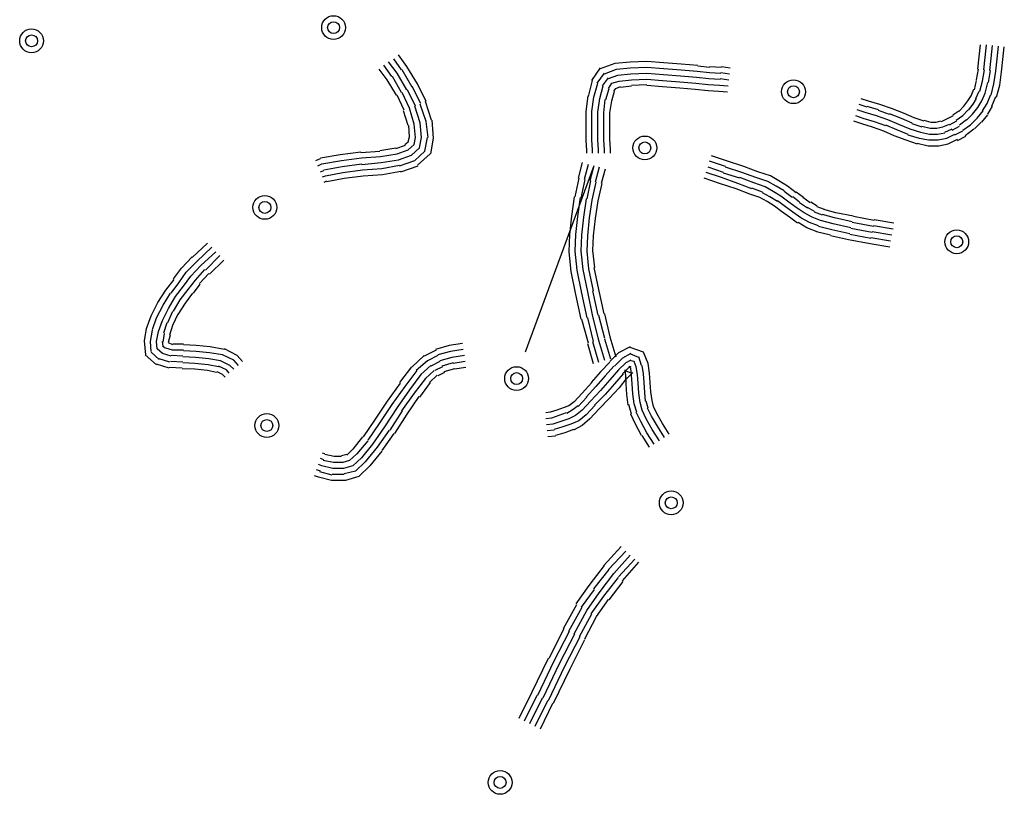
# Model space of a CAD drawing. Extents: x 119402 to 135929, y -124567 to -120987.
# Drawn here: x 134128 to 134180, y -121958 to -121918 of the extents above; entities that cross this region are included whole.
import ezdxf

# ---------------------------------------------------------------- set-up
doc = ezdxf.new("R2010")
doc.units = 0
doc.header["$LTSCALE"] = 10
doc.header["$MEASUREMENT"] = 0
doc.linetypes.add('CONTI', pattern=[0])
doc.layers.add('SIT_LDEFAULT', color=132, linetype='CONTI')

msp = doc.modelspace()

# ---------------------------------------------------------------- linework, layer by layer
at = {"layer": 'SIT_LDEFAULT', "color": 32}
for p, q in [((134178.389, -121919.714), (134178.459, -121919.09)), ((134178.701, -121919.749), (134178.77, -121919.09)), ((134179.013, -121919.783), (134179.082, -121919.125)), ((134148.382, -121920.234), (134147.932, -121919.61)), ((134179.325, -121919.818), (134179.394, -121919.159)), ((134179.637, -121919.852), (134179.706, -121919.194)), ((134147.585, -121920.753), (134147.17, -121920.164)), ((134147.863, -121920.58), (134147.412, -121919.991)), ((134148.105, -121920.407), (134147.689, -121919.818)), ((134158.535, -121920.338), (134159.297, -121920.06)), ((134159.297, -121920.06), (134160.094, -121919.991)), ((134160.094, -121919.991), (134160.96, -121919.956)), ((134160.96, -121919.956), (134161.861, -121920.026)), ((134161.861, -121920.026), (134162.762, -121920.095)), ((134162.762, -121920.095), (134163.628, -121920.164)), ((134178.32, -121920.372), (134178.389, -121919.714)), ((134178.632, -121920.407), (134178.701, -121919.749)), ((134178.944, -121920.442), (134179.013, -121919.783)), ((134179.256, -121920.476), (134179.325, -121919.818)), ((134179.567, -121920.511), (134179.637, -121919.852)), ((134147.343, -121920.927), (134146.927, -121920.372)), ((134148.382, -121921.446), (134147.863, -121920.58)), ((134148.66, -121921.308), (134148.14, -121920.407)), ((134148.937, -121921.135), (134148.382, -121920.234)), ((134158.084, -121920.961), (134158.535, -121920.303)), ((134158.362, -121921.1), (134158.743, -121920.58)), ((134158.743, -121920.615), (134159.366, -121920.372)), ((134158.951, -121920.857), (134159.436, -121920.684)), ((134159.366, -121920.372), (134160.094, -121920.303)), ((134159.436, -121920.684), (134160.129, -121920.615)), ((134160.094, -121920.303), (134160.96, -121920.268)), ((134160.129, -121920.615), (134160.96, -121920.58)), ((134160.96, -121920.268), (134161.861, -121920.338)), ((134160.96, -121920.58), (134161.827, -121920.649)), ((134161.827, -121920.649), (134162.728, -121920.719)), ((134161.861, -121920.338), (134162.762, -121920.407)), ((134162.762, -121920.407), (134163.594, -121920.476)), ((134163.594, -121920.476), (134164.252, -121920.545)), ((134163.628, -121920.199), (134164.252, -121920.268)), ((134164.252, -121920.234), (134164.876, -121920.268)), ((134164.252, -121920.545), (134164.841, -121920.58)), ((134164.841, -121920.545), (134165.292, -121920.615)), ((134164.876, -121920.234), (134165.326, -121920.303)), ((134178.251, -121920.927), (134178.355, -121920.372)), ((134178.563, -121920.996), (134178.667, -121920.407)), ((134178.874, -121921.065), (134178.978, -121920.442)), ((134179.152, -121921.135), (134179.256, -121920.476)), ((134179.463, -121921.204), (134179.567, -121920.511)), ((134147.828, -121921.724), (134147.343, -121920.927)), ((134148.105, -121921.585), (134147.62, -121920.753)), ((134149.387, -121922.07), (134148.937, -121921.135)), ((134157.911, -121921.793), (134158.119, -121920.961)), ((134158.188, -121921.828), (134158.396, -121921.1)), ((134158.639, -121921.238), (134158.951, -121920.823)), ((134158.951, -121921.377), (134159.124, -121921.1)), ((134159.124, -121921.1), (134159.505, -121920.996)), ((134159.505, -121920.996), (134160.163, -121920.927)), ((134160.163, -121920.927), (134160.96, -121920.892)), ((134160.163, -121921.204), (134160.96, -121921.169)), ((134160.96, -121920.892), (134161.792, -121920.961)), ((134160.96, -121921.204), (134161.792, -121921.273)), ((134161.792, -121920.961), (134162.693, -121921.031)), ((134162.693, -121921.031), (134163.524, -121921.1)), ((134162.728, -121920.719), (134163.559, -121920.788)), ((134163.524, -121921.1), (134164.183, -121921.169)), ((134163.559, -121920.788), (134164.217, -121920.857)), ((134164.183, -121921.169), (134164.772, -121921.204)), ((134164.217, -121920.857), (134164.807, -121920.892)), ((134164.772, -121921.204), (134165.222, -121921.238)), ((134164.807, -121920.857), (134165.257, -121920.927)), ((134178.147, -121921.446), (134178.251, -121920.961)), ((134178.424, -121921.516), (134178.563, -121920.996)), ((134178.701, -121921.62), (134178.84, -121921.065)), ((134179.013, -121921.724), (134179.152, -121921.135)), ((134179.29, -121921.828), (134179.463, -121921.204)), ((134148.244, -121922.521), (134147.863, -121921.724)), ((134148.521, -121922.417), (134148.14, -121921.585)), ((134148.833, -121922.313), (134148.417, -121921.446)), ((134149.11, -121922.174), (134148.66, -121921.273)), ((134158.5, -121921.897), (134158.673, -121921.238)), ((134158.812, -121921.966), (134158.985, -121921.377)), ((134159.124, -121922.035), (134159.263, -121921.516)), ((134159.228, -121921.516), (134159.332, -121921.377)), ((134159.332, -121921.377), (134159.574, -121921.273)), ((134159.574, -121921.308), (134160.163, -121921.238)), ((134161.792, -121921.273), (134162.693, -121921.342)), ((134162.693, -121921.342), (134163.49, -121921.412)), ((134163.49, -121921.412), (134164.183, -121921.481)), ((134164.183, -121921.481), (134164.737, -121921.516)), ((134164.737, -121921.516), (134165.188, -121921.55)), ((134177.974, -121921.758), (134178.112, -121921.412)), ((134178.216, -121921.897), (134178.389, -121921.516)), ((134178.528, -121922.035), (134178.701, -121921.62)), ((134178.805, -121922.174), (134178.978, -121921.724)), ((134149.387, -121923.11), (134149.075, -121922.209)), ((134149.664, -121923.04), (134149.353, -121922.07)), ((134157.773, -121922.59), (134157.877, -121921.758)), ((134158.084, -121922.59), (134158.188, -121921.828)), ((134158.396, -121922.624), (134158.5, -121921.897)), ((134158.708, -121922.659), (134158.777, -121921.966)), ((134159.02, -121922.659), (134159.124, -121922.035)), ((134172.083, -121922.209), (134172.499, -121922.347)), ((134172.187, -121921.897), (134172.568, -121922.035)), ((134172.568, -121922.035), (134173.157, -121922.209)), ((134173.157, -121922.209), (134173.781, -121922.417)), ((134177.592, -121922.313), (134177.8, -121922.035)), ((134177.8, -121922.035), (134177.974, -121921.758)), ((134177.835, -121922.521), (134178.077, -121922.209)), ((134178.077, -121922.209), (134178.251, -121921.897)), ((134178.32, -121922.382), (134178.528, -121922.035)), ((134178.563, -121922.555), (134178.805, -121922.174)), ((134179.048, -121922.313), (134179.256, -121921.793)), ((134148.452, -121923.317), (134148.209, -121922.555)), ((134148.764, -121923.248), (134148.521, -121922.417)), ((134149.075, -121923.179), (134148.798, -121922.313)), ((134157.773, -121923.421), (134157.773, -121922.59)), ((134158.084, -121923.421), (134158.084, -121922.59)), ((134158.396, -121923.421), (134158.396, -121922.624)), ((134158.708, -121923.421), (134158.708, -121922.659)), ((134159.02, -121923.421), (134159.02, -121922.659)), ((134171.979, -121922.486), (134172.395, -121922.624)), ((134172.395, -121922.624), (134172.984, -121922.798)), ((134172.499, -121922.313), (134173.088, -121922.486)), ((134173.088, -121922.521), (134173.677, -121922.728)), ((134173.677, -121922.694), (134174.301, -121922.936)), ((134173.781, -121922.417), (134174.405, -121922.659)), ((134174.405, -121922.659), (134174.959, -121922.902)), ((134177.003, -121922.763), (134177.315, -121922.555)), ((134177.315, -121922.59), (134177.592, -121922.313)), ((134177.523, -121922.798), (134177.8, -121922.521)), ((134177.731, -121923.04), (134178.043, -121922.728)), ((134178.043, -121922.728), (134178.32, -121922.382)), ((134178.285, -121922.936), (134178.597, -121922.555)), ((134178.528, -121923.144), (134178.84, -121922.763)), ((134178.84, -121922.728), (134179.082, -121922.313)), ((134148.833, -121923.941), (134148.764, -121923.248)), ((134149.145, -121923.941), (134149.075, -121923.179)), ((134149.491, -121923.941), (134149.387, -121923.11)), ((134149.768, -121923.976), (134149.699, -121923.04)), ((134171.806, -121923.075), (134172.222, -121923.214)), ((134171.91, -121922.798), (134172.291, -121922.936)), ((134172.222, -121923.214), (134172.776, -121923.387)), ((134172.291, -121922.936), (134172.88, -121923.11)), ((134172.88, -121923.11), (134173.469, -121923.317)), ((134172.984, -121922.798), (134173.573, -121923.006)), ((134173.469, -121923.283), (134174.058, -121923.525)), ((134173.573, -121923.006), (134174.162, -121923.248)), ((134174.162, -121923.248), (134174.751, -121923.491)), ((134174.301, -121922.936), (134174.855, -121923.179)), ((134174.855, -121923.214), (134175.375, -121923.387)), ((134174.959, -121922.902), (134175.479, -121923.075)), ((134175.479, -121923.04), (134175.86, -121923.144)), ((134175.86, -121923.144), (134176.137, -121923.144)), ((134176.137, -121923.144), (134176.38, -121923.075)), ((134176.414, -121923.11), (134176.691, -121922.971)), ((134176.484, -121923.387), (134176.83, -121923.248)), ((134176.691, -121922.971), (134177.038, -121922.798)), ((134176.83, -121923.283), (134177.211, -121923.075)), ((134177.177, -121923.04), (134177.523, -121922.798)), ((134177.35, -121923.283), (134177.731, -121923.006)), ((134177.523, -121923.56), (134177.939, -121923.283)), ((134177.939, -121923.283), (134178.285, -121922.936)), ((134178.147, -121923.491), (134178.493, -121923.144)), ((134148.521, -121923.907), (134148.486, -121923.317)), ((134157.773, -121924.114), (134157.773, -121923.421)), ((134158.084, -121924.08), (134158.084, -121923.421)), ((134158.396, -121924.08), (134158.396, -121923.421)), ((134158.708, -121924.08), (134158.708, -121923.421)), ((134159.02, -121924.045), (134159.02, -121923.421)), ((134172.776, -121923.387), (134173.365, -121923.595)), ((134173.365, -121923.595), (134173.919, -121923.837)), ((134174.058, -121923.525), (134174.647, -121923.768)), ((134174.751, -121923.491), (134175.305, -121923.664)), ((134175.305, -121923.664), (134175.791, -121923.768)), ((134175.375, -121923.352), (134175.825, -121923.456)), ((134175.791, -121923.768), (134176.206, -121923.768)), ((134175.825, -121923.456), (134176.172, -121923.456)), ((134176.172, -121923.456), (134176.484, -121923.387)), ((134176.206, -121923.768), (134176.588, -121923.699)), ((134176.588, -121923.664), (134176.969, -121923.491)), ((134176.691, -121923.976), (134177.107, -121923.768)), ((134176.969, -121923.56), (134177.35, -121923.352)), ((134177.107, -121923.803), (134177.523, -121923.595)), ((134177.662, -121923.837), (134178.112, -121923.491)), ((134148.278, -121924.322), (134148.452, -121924.184)), ((134148.452, -121924.184), (134148.521, -121923.907)), ((134148.764, -121924.322), (134148.833, -121923.941)), ((134149.041, -121924.496), (134149.145, -121923.941)), ((134149.318, -121924.669), (134149.457, -121923.941)), ((134149.63, -121924.807), (134149.768, -121923.976)), ((134157.807, -121924.634), (134157.773, -121924.114)), ((134158.119, -121924.6), (134158.084, -121924.08)), ((134158.431, -121924.6), (134158.396, -121924.08)), ((134158.743, -121924.6), (134158.708, -121924.08)), ((134159.055, -121924.565), (134159.02, -121924.045)), ((134173.919, -121923.837), (134174.543, -121924.08)), ((134174.543, -121924.08), (134175.132, -121924.288)), ((134174.647, -121923.803), (134175.236, -121923.976)), ((134175.132, -121924.253), (134175.721, -121924.392)), ((134175.236, -121923.976), (134175.756, -121924.08)), ((134175.756, -121924.08), (134176.241, -121924.08)), ((134176.241, -121924.08), (134176.691, -121923.976)), ((134176.276, -121924.392), (134176.761, -121924.288)), ((134176.761, -121924.288), (134177.246, -121924.045)), ((134177.246, -121924.114), (134177.696, -121923.872)), ((134144.883, -121924.842), (134145.957, -121924.703)), ((134145.957, -121924.738), (134146.962, -121924.669)), ((134146.962, -121924.634), (134147.793, -121924.496)), ((134146.996, -121924.946), (134147.863, -121924.807)), ((134147.793, -121924.53), (134148.313, -121924.357)), ((134147.863, -121924.807), (134148.452, -121924.6)), ((134148.452, -121924.6), (134148.764, -121924.322)), ((134148.625, -121924.877), (134149.041, -121924.496)), ((134148.798, -121925.154), (134149.318, -121924.669)), ((134148.937, -121925.396), (134149.595, -121924.807)), ((134157.807, -121924.773), (134157.807, -121924.634)), ((134158.119, -121924.773), (134158.119, -121924.6)), ((134158.431, -121924.773), (134158.431, -121924.6)), ((134158.743, -121924.773), (134158.743, -121924.6)), ((134159.055, -121924.773), (134159.055, -121924.565)), ((134175.721, -121924.392), (134176.276, -121924.392)), ((134143.601, -121925.154), (134143.843, -121925.05)), ((134143.705, -121925.431), (134143.913, -121925.327)), ((134143.843, -121925.015), (134144.883, -121924.842)), ((134143.913, -121925.327), (134144.952, -121925.154)), ((134144.952, -121925.154), (134145.992, -121925.015)), ((134144.987, -121925.466), (134146.026, -121925.327)), ((134145.992, -121925.015), (134146.996, -121924.946)), ((134146.026, -121925.362), (134147.031, -121925.258)), ((134147.031, -121925.258), (134147.932, -121925.119)), ((134147.932, -121925.119), (134148.625, -121924.877)), ((134148.001, -121925.431), (134148.798, -121925.154)), ((134157.565, -121925.258), (134157.357, -121926.089)), ((134165.084, -121925.466), (134164.252, -121925.189)), ((134165.188, -121925.189), (134164.356, -121924.911)), ((134166.054, -121925.466), (134165.188, -121925.189)), ((134143.843, -121925.743), (134144.017, -121925.674)), ((134144.017, -121925.639), (134144.987, -121925.466)), ((134144.12, -121925.951), (134145.021, -121925.778)), ((134145.021, -121925.778), (134146.061, -121925.639)), ((134146.061, -121925.639), (134147.066, -121925.57)), ((134147.066, -121925.57), (134148.001, -121925.396)), ((134147.1, -121925.882), (134148.071, -121925.708)), ((134148.071, -121925.743), (134148.971, -121925.431)), ((134158.188, -121925.431), (134154.585, -121935.202)), ((134157.877, -121925.362), (134157.669, -121926.159)), ((134158.188, -121925.431), (134157.98, -121926.228)), ((134158.466, -121925.5), (134158.258, -121926.297)), ((134158.777, -121925.604), (134158.57, -121926.367)), ((134164.876, -121926.055), (134164.079, -121925.778)), ((134164.98, -121925.778), (134164.183, -121925.5)), ((134165.846, -121926.089), (134164.98, -121925.812)), ((134165.95, -121925.778), (134165.084, -121925.5)), ((134166.678, -121926.055), (134165.95, -121925.778)), ((134166.782, -121925.743), (134166.054, -121925.466)), ((134167.44, -121925.951), (134166.782, -121925.743)), ((134143.947, -121926.02), (134144.12, -121925.951)), ((134144.051, -121926.297), (134144.19, -121926.228)), ((134144.19, -121926.263), (134145.091, -121926.089)), ((134145.091, -121926.089), (134146.096, -121925.951)), ((134146.096, -121925.951), (134147.1, -121925.882)), ((134157.391, -121926.089), (134157.184, -121927.06)), ((134157.703, -121926.159), (134157.495, -121927.129)), ((134158.015, -121926.228), (134157.807, -121927.164)), ((134158.292, -121926.297), (134158.084, -121927.233)), ((134158.604, -121926.367), (134158.396, -121927.268)), ((134164.772, -121926.367), (134163.975, -121926.089)), ((134165.638, -121926.644), (134164.772, -121926.367)), ((134165.742, -121926.367), (134164.876, -121926.055)), ((134166.47, -121926.644), (134165.742, -121926.367)), ((134166.574, -121926.332), (134165.846, -121926.055)), ((134167.163, -121926.54), (134166.574, -121926.332)), ((134167.301, -121926.263), (134166.678, -121926.055)), ((134167.752, -121926.505), (134167.301, -121926.263)), ((134167.89, -121926.228), (134167.44, -121925.951)), ((134168.341, -121926.505), (134167.89, -121926.228)), ((134166.366, -121926.921), (134165.638, -121926.644)), ((134167.024, -121926.817), (134166.47, -121926.609)), ((134167.405, -121927.06), (134167.024, -121926.852)), ((134167.579, -121926.782), (134167.163, -121926.54)), ((134167.994, -121927.025), (134167.579, -121926.782)), ((134168.168, -121926.748), (134167.752, -121926.505)), ((134168.583, -121927.094), (134168.168, -121926.782)), ((134168.791, -121926.852), (134168.341, -121926.505)), ((134169.172, -121927.094), (134168.791, -121926.817)), ((134157.149, -121927.06), (134157.01, -121928.065)), ((134157.461, -121927.094), (134157.322, -121928.099)), ((134157.773, -121927.164), (134157.634, -121928.134)), ((134158.084, -121927.233), (134157.946, -121928.168)), ((134158.396, -121927.268), (134158.258, -121928.203)), ((134166.886, -121927.094), (134166.366, -121926.921)), ((134167.267, -121927.302), (134166.886, -121927.094)), ((134167.648, -121927.545), (134167.267, -121927.302)), ((134167.821, -121927.302), (134167.405, -121927.06)), ((134168.237, -121927.579), (134167.821, -121927.268)), ((134168.41, -121927.337), (134167.994, -121927.025)), ((134168.791, -121927.614), (134168.41, -121927.337)), ((134168.965, -121927.337), (134168.618, -121927.06)), ((134169.38, -121927.649), (134168.965, -121927.372)), ((134169.519, -121927.372), (134169.138, -121927.094)), ((134169.9, -121927.545), (134169.554, -121927.337)), ((134168.029, -121927.822), (134167.648, -121927.545)), ((134168.445, -121928.134), (134168.029, -121927.822)), ((134168.618, -121927.857), (134168.237, -121927.579)), ((134169.034, -121928.168), (134168.618, -121927.857)), ((134169.207, -121927.891), (134168.791, -121927.614)), ((134169.623, -121928.134), (134169.207, -121927.891)), ((134169.761, -121927.822), (134169.38, -121927.614)), ((134170.177, -121928.03), (134169.761, -121927.857)), ((134170.281, -121927.718), (134169.9, -121927.579)), ((134170.87, -121927.891), (134170.247, -121927.718)), ((134171.806, -121928.065), (134170.87, -121927.891)), ((134157.01, -121928.065), (134156.906, -121929.035)), ((134157.322, -121928.099), (134157.218, -121929.035)), ((134157.634, -121928.134), (134157.53, -121929.069)), ((134157.946, -121928.168), (134157.842, -121929.104)), ((134158.258, -121928.203), (134158.154, -121929.104)), ((134168.861, -121928.446), (134168.445, -121928.134)), ((134169.346, -121928.688), (134168.895, -121928.411)), ((134169.484, -121928.411), (134169.034, -121928.168)), ((134169.969, -121928.584), (134169.484, -121928.411)), ((134170.073, -121928.307), (134169.623, -121928.134)), ((134170.732, -121928.48), (134170.073, -121928.307)), ((134170.801, -121928.168), (134170.177, -121927.995)), ((134171.737, -121928.376), (134170.801, -121928.168)), ((134172.845, -121928.619), (134171.737, -121928.411)), ((134172.88, -121928.307), (134171.806, -121928.099)), ((134173.919, -121928.446), (134172.88, -121928.272)), ((134169.9, -121928.896), (134169.346, -121928.688)), ((134170.593, -121929.069), (134169.865, -121928.896)), ((134170.662, -121928.792), (134169.969, -121928.619)), ((134171.598, -121929), (134170.662, -121928.792)), ((134171.667, -121928.688), (134170.732, -121928.48)), ((134172.776, -121928.931), (134171.667, -121928.723)), ((134173.816, -121929.069), (134172.776, -121928.896)), ((134173.885, -121928.758), (134172.845, -121928.584)), ((134156.906, -121929.035), (134156.872, -121929.936)), ((134157.218, -121929.035), (134157.184, -121929.901)), ((134157.53, -121929.069), (134157.495, -121929.901)), ((134157.842, -121929.104), (134157.807, -121929.901)), ((134158.154, -121929.104), (134158.119, -121929.866)), ((134171.529, -121929.312), (134170.593, -121929.104)), ((134172.672, -121929.52), (134171.529, -121929.312)), ((134172.707, -121929.243), (134171.598, -121929.035)), ((134173.746, -121929.381), (134172.707, -121929.208)), ((134137.121, -121930.247), (134137.918, -121929.485)), ((134137.364, -121930.455), (134138.161, -121929.693)), ((134137.572, -121930.663), (134138.369, -121929.936)), ((134156.872, -121929.936), (134156.976, -121930.975)), ((134157.184, -121929.901), (134157.287, -121930.906)), ((134157.495, -121929.901), (134157.599, -121930.871)), ((134157.807, -121929.901), (134157.911, -121930.837)), ((134158.119, -121929.866), (134158.223, -121930.767)), ((134173.712, -121929.693), (134172.672, -121929.52)), ((134136.567, -121930.802), (134137.121, -121930.213)), ((134136.809, -121931.01), (134137.364, -121930.455)), ((134137.814, -121930.906), (134138.576, -121930.144)), ((134138.022, -121931.114), (134138.784, -121930.386)), ((134136.151, -121931.356), (134136.567, -121930.802)), ((134136.428, -121931.564), (134136.809, -121931.01)), ((134137.052, -121931.218), (134137.572, -121930.663)), ((134137.294, -121931.426), (134137.78, -121930.871)), ((134156.976, -121930.975), (134157.218, -121932.188)), ((134157.287, -121930.906), (134157.53, -121932.119)), ((134157.599, -121930.871), (134157.842, -121932.049)), ((134157.911, -121930.837), (134158.154, -121931.98)), ((134158.188, -121930.767), (134158.431, -121931.911)), ((134135.735, -121931.945), (134136.186, -121931.391)), ((134136.671, -121931.737), (134137.052, -121931.218)), ((134136.913, -121931.911), (134137.294, -121931.426)), ((134137.502, -121931.599), (134137.987, -121931.079)), ((134135.319, -121932.604), (134135.735, -121931.945)), ((134136.012, -121932.119), (134136.428, -121931.564)), ((134136.255, -121932.292), (134136.671, -121931.737)), ((134136.497, -121932.465), (134136.913, -121931.911)), ((134137.19, -121932.119), (134137.537, -121931.633)), ((134157.842, -121932.049), (134158.119, -121933.331)), ((134158.119, -121931.98), (134158.396, -121933.262)), ((134158.431, -121931.911), (134158.708, -121933.193)), ((134135.597, -121932.742), (134135.978, -121932.119)), ((134135.874, -121932.916), (134136.255, -121932.292)), ((134136.151, -121933.054), (134136.497, -121932.465)), ((134136.775, -121932.638), (134137.156, -121932.119)), ((134157.218, -121932.188), (134157.495, -121933.47)), ((134157.53, -121932.119), (134157.807, -121933.401)), ((134134.973, -121933.297), (134135.319, -121932.604)), ((134135.25, -121933.401), (134135.597, -121932.742)), ((134135.562, -121933.539), (134135.874, -121932.916)), ((134135.839, -121933.643), (134136.116, -121933.054)), ((134136.394, -121933.227), (134136.775, -121932.638)), ((134134.73, -121933.955), (134134.973, -121933.297)), ((134135.042, -121934.024), (134135.25, -121933.401)), ((134135.354, -121934.128), (134135.562, -121933.539)), ((134136.116, -121933.782), (134136.394, -121933.193)), ((134157.53, -121933.47), (134157.877, -121934.717)), ((134157.842, -121933.401), (134158.154, -121934.648)), ((134158.119, -121933.331), (134158.431, -121934.579)), ((134158.431, -121933.262), (134158.743, -121934.475)), ((134158.743, -121933.193), (134159.02, -121934.405)), ((134134.626, -121934.613), (134134.73, -121933.955)), ((134134.938, -121934.648), (134135.042, -121934.059)), ((134135.631, -121934.198), (134135.804, -121933.643)), ((134135.943, -121934.302), (134136.116, -121933.782)), ((134134.696, -121935.341), (134134.626, -121934.613)), ((134135.25, -121934.648), (134135.354, -121934.128)), ((134135.597, -121934.683), (134135.666, -121934.232)), ((134135.874, -121934.683), (134135.978, -121934.302)), ((134158.431, -121934.579), (134158.743, -121935.618)), ((134158.743, -121934.509), (134159.055, -121935.549)), ((134159.02, -121934.405), (134159.332, -121935.445)), ((134134.973, -121935.168), (134134.938, -121934.648)), ((134135.285, -121935.029), (134135.25, -121934.648)), ((134135.562, -121935.272), (134135.285, -121935.029)), ((134135.597, -121934.891), (134135.562, -121934.648)), ((134135.701, -121934.995), (134135.562, -121934.891)), ((134136.082, -121935.098), (134135.735, -121934.995)), ((134136.116, -121934.821), (134135.874, -121934.717)), ((134136.671, -121935.098), (134136.082, -121935.098)), ((134136.671, -121934.787), (134136.116, -121934.787)), ((134137.329, -121934.856), (134136.671, -121934.821)), ((134137.329, -121935.168), (134136.671, -121935.133)), ((134138.057, -121934.925), (134137.329, -121934.856)), ((134138.819, -121935.064), (134138.057, -121934.925)), ((134139.477, -121935.376), (134138.819, -121935.029)), ((134149.907, -121935.098), (134149.283, -121935.41)), ((134150.6, -121934.856), (134149.872, -121935.064)), ((134151.293, -121934.752), (134150.6, -121934.856)), ((134151.328, -121935.064), (134150.669, -121935.168)), ((134157.842, -121934.752), (134158.154, -121935.791)), ((134158.119, -121934.648), (134158.431, -121935.722)), ((134160.094, -121934.925), (134159.47, -121935.237)), ((134160.787, -121935.202), (134160.094, -121934.96)), ((134135.25, -121935.861), (134134.661, -121935.341)), ((134135.389, -121935.584), (134134.973, -121935.202)), ((134135.943, -121935.722), (134135.389, -121935.549)), ((134136.012, -121935.41), (134135.562, -121935.272)), ((134136.636, -121935.41), (134136.012, -121935.376)), ((134137.294, -121935.48), (134136.636, -121935.445)), ((134137.987, -121935.549), (134137.294, -121935.48)), ((134138.022, -121935.237), (134137.329, -121935.168)), ((134138.611, -121935.653), (134137.987, -121935.549)), ((134138.715, -121935.341), (134138.022, -121935.237)), ((134139.096, -121935.895), (134138.611, -121935.653)), ((134139.304, -121935.618), (134138.715, -121935.341)), ((134139.547, -121935.895), (134139.304, -121935.618)), ((134139.755, -121935.688), (134139.477, -121935.376)), ((134149.283, -121935.376), (134148.66, -121935.965)), ((134149.457, -121935.653), (134148.868, -121936.173)), ((134150.011, -121935.376), (134149.457, -121935.653)), ((134150.669, -121935.168), (134150.011, -121935.341)), ((134150.739, -121935.48), (134150.115, -121935.653)), ((134151.397, -121935.376), (134150.739, -121935.48)), ((134159.47, -121935.237), (134159.02, -121935.688)), ((134159.678, -121935.514), (134159.263, -121935.93)), ((134160.129, -121935.272), (134159.678, -121935.514)), ((134160.129, -121935.618), (134159.852, -121935.757)), ((134160.545, -121935.48), (134160.129, -121935.306)), ((134160.302, -121935.688), (134160.129, -121935.653)), ((134160.683, -121935.895), (134160.545, -121935.445)), ((134161.03, -121935.791), (134160.787, -121935.202)), ((134135.908, -121936.034), (134135.25, -121935.826)), ((134136.601, -121936.034), (134135.908, -121935.999)), ((134136.636, -121935.722), (134135.978, -121935.688)), ((134137.26, -121936.103), (134136.601, -121936.069)), ((134137.26, -121935.791), (134136.636, -121935.757)), ((134137.953, -121935.861), (134137.26, -121935.791)), ((134137.918, -121936.173), (134137.26, -121936.103)), ((134138.403, -121936.277), (134137.918, -121936.173)), ((134138.507, -121935.965), (134137.953, -121935.861)), ((134138.923, -121936.138), (134138.507, -121935.93)), ((134139.062, -121936.311), (134138.923, -121936.138)), ((134139.304, -121936.103), (134139.096, -121935.895)), ((134148.625, -121935.965), (134148.001, -121936.796)), ((134148.902, -121936.173), (134148.278, -121937.004)), ((134149.63, -121935.895), (134149.11, -121936.381)), ((134149.803, -121936.173), (134149.353, -121936.588)), ((134150.115, -121935.688), (134149.63, -121935.93)), ((134150.254, -121935.965), (134149.838, -121936.173)), ((134150.808, -121935.757), (134150.219, -121935.93)), ((134150.877, -121936.069), (134150.323, -121936.242)), ((134151.432, -121935.688), (134150.808, -121935.791)), ((134151.466, -121935.999), (134150.877, -121936.103)), ((134159.02, -121935.722), (134158.535, -121936.242)), ((134159.228, -121935.93), (134158.777, -121936.45)), ((134159.47, -121936.138), (134159.02, -121936.658)), ((134159.852, -121935.757), (134159.47, -121936.138)), ((134160.025, -121935.999), (134159.678, -121936.346)), ((134159.852, -121936.45), (134159.817, -121936.138)), ((134159.817, -121936.173), (134160.163, -121936.311)), ((134160.129, -121935.965), (134160.025, -121935.999)), ((134160.094, -121936.034), (134160.059, -121935.93)), ((134160.059, -121935.93), (134160.129, -121935.965)), ((134160.163, -121936.415), (134160.129, -121936.034)), ((134160.406, -121935.965), (134160.302, -121935.688)), ((134160.475, -121936.381), (134160.406, -121935.965)), ((134160.787, -121936.346), (134160.718, -121935.895)), ((134161.099, -121936.311), (134161.03, -121935.791)), ((134138.715, -121936.381), (134138.438, -121936.242)), ((134138.854, -121936.519), (134138.715, -121936.381)), ((134149.11, -121936.381), (134148.521, -121937.177)), ((134149.353, -121936.588), (134148.764, -121937.351)), ((134149.976, -121936.415), (134149.561, -121936.796)), ((134150.357, -121936.277), (134150.011, -121936.45)), ((134158.535, -121936.242), (134158.05, -121936.796)), ((134158.777, -121936.45), (134158.292, -121937.004)), ((134159.02, -121936.658), (134158.535, -121937.212)), ((134159.713, -121936.346), (134159.263, -121936.866)), ((134159.921, -121936.554), (134159.505, -121937.074)), ((134159.886, -121936.866), (134159.852, -121936.45)), ((134160.233, -121936.277), (134159.921, -121936.588)), ((134160.163, -121936.311), (134160.233, -121936.277)), ((134160.198, -121936.866), (134160.163, -121936.415)), ((134160.51, -121936.831), (134160.475, -121936.381)), ((134160.822, -121936.796), (134160.787, -121936.346)), ((134161.134, -121936.796), (134161.099, -121936.311)), ((134148.036, -121936.831), (134147.343, -121937.767)), ((134148.278, -121937.004), (134147.585, -121937.94)), ((134148.521, -121937.177), (134147.863, -121938.113)), ((134149.595, -121936.796), (134149.041, -121937.559)), ((134158.084, -121936.796), (134157.565, -121937.351)), ((134158.292, -121937.004), (134157.773, -121937.559)), ((134158.535, -121937.212), (134158.015, -121937.767)), ((134159.263, -121936.866), (134158.777, -121937.42)), ((134159.505, -121937.074), (134158.985, -121937.628)), ((134159.921, -121937.42), (134159.886, -121936.866)), ((134160.233, -121937.385), (134160.198, -121936.866)), ((134160.545, -121937.351), (134160.51, -121936.831)), ((134160.856, -121937.316), (134160.822, -121936.796)), ((134161.168, -121937.281), (134161.134, -121936.796)), ((134148.764, -121937.351), (134148.105, -121938.286)), ((134149.006, -121937.524), (134148.382, -121938.46)), ((134157.565, -121937.351), (134157.149, -121937.801)), ((134157.807, -121937.559), (134157.357, -121938.044)), ((134158.777, -121937.42), (134158.223, -121937.974)), ((134158.985, -121937.628), (134158.466, -121938.182)), ((134159.99, -121937.974), (134159.921, -121937.42)), ((134160.302, -121937.905), (134160.233, -121937.385)), ((134160.614, -121937.836), (134160.545, -121937.351)), ((134160.891, -121937.767), (134160.856, -121937.316)), ((134161.238, -121937.732), (134161.168, -121937.281)), ((134161.307, -121938.044), (134161.238, -121937.732)), ((134147.343, -121937.767), (134146.685, -121938.771)), ((134147.585, -121937.94), (134146.927, -121938.945)), ((134147.863, -121938.113), (134147.204, -121939.118)), ((134156.248, -121938.252), (134155.901, -121938.356)), ((134156.629, -121938.113), (134156.248, -121938.252)), ((134156.872, -121938.009), (134156.629, -121938.113)), ((134157.045, -121938.252), (134156.768, -121938.425)), ((134157.149, -121937.801), (134156.872, -121938.009)), ((134157.357, -121938.009), (134157.045, -121938.252)), ((134157.565, -121938.252), (134157.218, -121938.529)), ((134158.015, -121937.767), (134157.565, -121938.252)), ((134158.258, -121937.974), (134157.773, -121938.494)), ((134158.466, -121938.182), (134157.98, -121938.702)), ((134160.163, -121938.46), (134160.025, -121937.94)), ((134160.441, -121938.356), (134160.302, -121937.905)), ((134160.718, -121938.252), (134160.614, -121937.836)), ((134160.926, -121938.702), (134160.718, -121938.252)), ((134161.03, -121938.148), (134160.926, -121937.767)), ((134161.203, -121938.563), (134160.995, -121938.148)), ((134161.48, -121938.425), (134161.307, -121938.044)), ((134146.685, -121938.771), (134146.096, -121939.638)), ((134148.14, -121938.286), (134147.482, -121939.291)), ((134148.382, -121938.46), (134147.724, -121939.464)), ((134155.901, -121938.356), (134155.659, -121938.39)), ((134155.971, -121938.667), (134155.659, -121938.702)), ((134156.352, -121938.529), (134155.971, -121938.667)), ((134156.733, -121938.39), (134156.352, -121938.529)), ((134156.872, -121938.702), (134156.456, -121938.841)), ((134157.218, -121938.529), (134156.872, -121938.702)), ((134157.773, -121938.494), (134157.391, -121938.806)), ((134157.98, -121938.702), (134157.565, -121939.049)), ((134160.371, -121938.979), (134160.129, -121938.46)), ((134160.649, -121938.841), (134160.406, -121938.356)), ((134161.238, -121939.256), (134160.926, -121938.702)), ((134161.515, -121939.083), (134161.203, -121938.563)), ((134161.792, -121938.945), (134161.48, -121938.425)), ((134146.927, -121938.945), (134146.338, -121939.811)), ((134147.204, -121939.118), (134146.581, -121940.019)), ((134156.04, -121938.979), (134155.694, -121939.014)), ((134156.456, -121938.841), (134156.04, -121938.979)), ((134156.56, -121939.118), (134156.109, -121939.256)), ((134156.976, -121938.979), (134156.56, -121939.118)), ((134157.114, -121939.256), (134156.664, -121939.43)), ((134157.391, -121938.806), (134156.976, -121938.979)), ((134157.565, -121939.049), (134157.114, -121939.291)), ((134160.683, -121939.568), (134160.371, -121938.979)), ((134160.96, -121939.43), (134160.649, -121938.841)), ((134161.619, -121939.846), (134161.238, -121939.256)), ((134161.896, -121939.672), (134161.515, -121939.083)), ((134162.138, -121939.499), (134161.792, -121938.945)), ((134146.061, -121939.638), (134145.541, -121940.296)), ((134147.447, -121939.291), (134146.823, -121940.192)), ((134147.689, -121939.464), (134147.066, -121940.365)), ((134156.109, -121939.291), (134155.728, -121939.326)), ((134156.179, -121939.603), (134155.763, -121939.638)), ((134156.664, -121939.43), (134156.179, -121939.568)), ((134161.099, -121940.192), (134160.718, -121939.568)), ((134161.342, -121940.019), (134160.96, -121939.43)), ((134145.541, -121940.296), (134145.229, -121940.608)), ((134146.338, -121939.846), (134145.749, -121940.539)), ((134146.581, -121940.019), (134145.992, -121940.746)), ((134146.823, -121940.192), (134146.199, -121940.954)), ((134144.017, -121940.85), (134143.843, -121940.781)), ((134144.086, -121940.539), (134143.947, -121940.504)), ((134144.571, -121940.677), (134144.086, -121940.573)), ((134144.952, -121940.677), (134144.571, -121940.677)), ((134145.229, -121940.573), (134144.952, -121940.642)), ((134145.749, -121940.539), (134145.368, -121940.885)), ((134145.992, -121940.746), (134145.541, -121941.162)), ((134147.066, -121940.4), (134146.442, -121941.162)), ((134143.913, -121941.162), (134143.739, -121941.093)), ((134144.502, -121941.301), (134143.913, -121941.162)), ((134144.536, -121940.989), (134143.982, -121940.885)), ((134145.056, -121941.301), (134144.502, -121941.301)), ((134145.021, -121940.989), (134144.536, -121940.989)), ((134145.368, -121940.885), (134145.021, -121940.989)), ((134145.541, -121941.162), (134145.056, -121941.301)), ((134146.199, -121940.954), (134145.68, -121941.439)), ((134146.442, -121941.162), (134145.853, -121941.717)), ((134143.739, -121941.751), (134143.531, -121941.682)), ((134143.843, -121941.439), (134143.635, -121941.37)), ((134144.432, -121941.925), (134143.739, -121941.751)), ((134144.467, -121941.647), (134143.809, -121941.474)), ((134145.091, -121941.613), (134144.467, -121941.613)), ((134145.68, -121941.439), (134145.091, -121941.578)), ((134145.853, -121941.717), (134145.16, -121941.925)), ((134145.16, -121941.925), (134144.432, -121941.925)), ((134158.708, -121946.394), (134159.609, -121945.39)), ((134158.951, -121946.602), (134159.852, -121945.632)), ((134159.228, -121946.81), (134160.094, -121945.84)), ((134157.946, -121947.434), (134158.743, -121946.394)), ((134159.47, -121946.983), (134160.337, -121946.048)), ((134159.678, -121947.191), (134160.545, -121946.221)), ((134158.188, -121947.607), (134158.985, -121946.602)), ((134158.466, -121947.815), (134159.228, -121946.81)), ((134158.708, -121947.988), (134159.47, -121947.018)), ((134157.253, -121948.404), (134157.946, -121947.434)), ((134158.985, -121948.196), (134159.713, -121947.226)), ((134157.53, -121948.577), (134158.223, -121947.642)), ((134157.807, -121948.751), (134158.466, -121947.815)), ((134158.05, -121948.924), (134158.708, -121947.988)), ((134156.594, -121949.686), (134157.287, -121948.439)), ((134156.872, -121949.825), (134157.565, -121948.577)), ((134158.327, -121949.062), (134158.951, -121948.162)), ((134157.149, -121949.963), (134157.807, -121948.751)), ((134157.426, -121950.102), (134158.084, -121948.924)), ((134157.703, -121950.241), (134158.327, -121949.062)), ((134155.832, -121951.245), (134156.629, -121949.686)), ((134156.109, -121951.384), (134156.906, -121949.825)), ((134156.387, -121951.523), (134157.184, -121949.963)), ((134156.664, -121951.661), (134157.461, -121950.102)), ((134156.941, -121951.8), (134157.703, -121950.275)), ((134154.931, -121953.047), (134155.798, -121951.245)), ((134155.243, -121953.186), (134156.109, -121951.384)), ((134155.52, -121953.324), (134156.387, -121951.523)), ((134155.798, -121953.463), (134156.664, -121951.661)), ((134156.075, -121953.602), (134156.941, -121951.8)), ((134154.273, -121954.399), (134154.931, -121953.047)), ((134154.55, -121954.537), (134155.208, -121953.186)), ((134154.827, -121954.676), (134155.486, -121953.324)), ((134155.105, -121954.814), (134155.763, -121953.463)), ((134155.382, -121954.953), (134156.04, -121953.602))]:
    msp.add_line(p, q, dxfattribs=at)
for centre, radius in [((134144.536, -121918.189), 0.624), ((134144.536, -121918.189), 0.312), ((134128.701, -121918.882), 0.624), ((134128.701, -121918.882), 0.312), ((134168.653, -121921.55), 0.624), ((134168.653, -121921.55), 0.312), ((134160.856, -121924.496), 0.624), ((134160.856, -121924.496), 0.312), ((134140.933, -121927.614), 0.624), ((134140.933, -121927.614), 0.312), ((134177.211, -121929.416), 0.624), ((134177.211, -121929.416), 0.312), ((134154.134, -121936.588), 0.624), ((134154.134, -121936.588), 0.312), ((134141.037, -121939.049), 0.624), ((134141.037, -121939.049), 0.312), ((134162.242, -121943.103), 0.624), ((134162.242, -121943.103), 0.312), ((134153.268, -121957.76), 0.624), ((134153.268, -121957.76), 0.312)]:
    msp.add_circle(centre, radius, dxfattribs=at)

doc.saveas('drawing.dxf')
